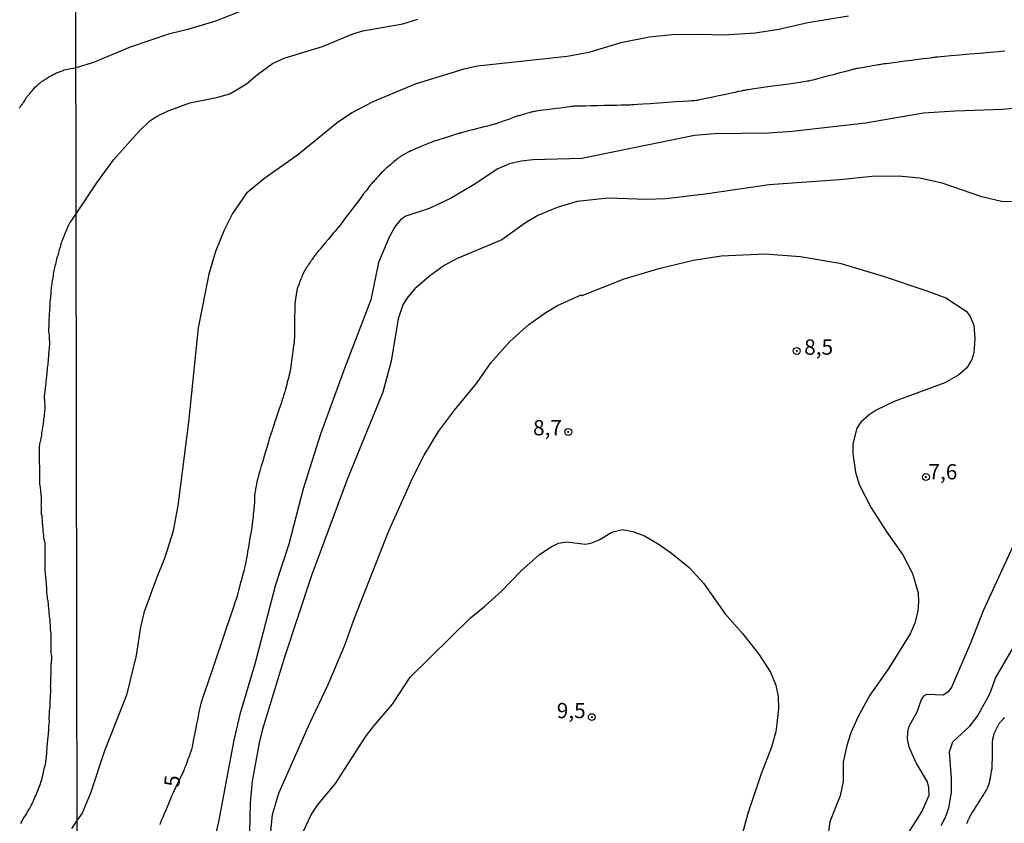
# Model space of a CAD drawing. Extents: x 180746 to 183159, y 1652106 to 1654884.
# Drawn here: x 181701 to 181862, y 1653863 to 1653994 of the extents above; entities that cross this region are included whole.
import ezdxf
from ezdxf.enums import TextEntityAlignment as Align

# ---------------------------------------------------------------- set-up
doc = ezdxf.new("R2010")
doc.units = 0
doc.header["$MEASUREMENT"] = 0
doc.layers.get('0').update_dxf_attribs({"linetype": 'CONTINUOUS'})
for name, color, linetype in [('IMAGEM', 7, 'CONTINUOUS'), ('V-CURVA_DE_NIVEL', 4, 'CONTINUOUS'), ('V-CURVA_MESTRA', 1, 'CONTINUOUS'), ('V-PONTO_DE_APARELHO', 4, 'CONTINUOUS'), ('V-TEXTO_DE_ALTIMETRIA', 31, 'CONTINUOUS'), ('X-LIMITE_1000', 7, 'CONTINUOUS')]:
    doc.layers.add(name, color=color, linetype=linetype)
picture_1 = doc.add_image_def('image1.jpg', size_in_pixel=(4019, 4627))

# ---------------------------------------------------------------- blocks, each defined once
blk = doc.blocks.new('805')
at = {"color": 0, "linetype": 'ByBlock', "lineweight": -2}
for radius in [0.562, 0.0806]:
    blk.add_circle((0, 0), radius, dxfattribs=at)

msp = doc.modelspace()

# ---------------------------------------------------------------- linework, layer by layer
at = {"layer": 'V-CURVA_DE_NIVEL'}
for points in [[(181700.57, 1653979.92), (181700.62, 1653980.06), (181700.7, 1653980.17), (181700.79, 1653980.32), (181700.85, 1653980.41), (181700.9, 1653980.45), (181700.94, 1653980.51), (181700.98, 1653980.54), (181701.11, 1653980.71), (181701.24, 1653980.88), (181701.34, 1653981.07), (181701.41, 1653981.16), (181701.47, 1653981.35), (181701.58, 1653981.45), (181701.6, 1653981.56), (181701.73, 1653981.71), (181701.81, 1653981.8), (181701.94, 1653981.97), (181702.05, 1653982.12), (181702.18, 1653982.29), (181702.33, 1653982.44), (181702.41, 1653982.57), (181702.5, 1653982.65), (181702.61, 1653982.74), (181702.73, 1653982.91), (181702.86, 1653983.04), (181702.97, 1653983.19), (181703.08, 1653983.27), (181703.19, 1653983.4), (181703.32, 1653983.49), (181703.4, 1653983.59), (181703.55, 1653983.72), (181703.65, 1653983.85), (181703.76, 1653983.96), (181703.91, 1653984.04), (181704.02, 1653984.17), (181704.17, 1653984.28), (181704.34, 1653984.38), (181704.51, 1653984.47), (181704.62, 1653984.56), (181704.77, 1653984.64), (181704.92, 1653984.73), (181705.07, 1653984.81), (181705.15, 1653984.9), (181705.24, 1653984.94), (181705.37, 1653985.05), (181705.52, 1653985.11), (181705.67, 1653985.2), (181705.8, 1653985.26), (181705.9, 1653985.33), (181706.05, 1653985.41), (181706.2, 1653985.48), (181706.35, 1653985.54), (181706.48, 1653985.63), (181706.61, 1653985.69), (181706.78, 1653985.75), (181706.95, 1653985.8), (181707.08, 1653985.86), (181707.21, 1653985.9), (181707.38, 1653985.99), (181707.55, 1653986.03), (181707.68, 1653986.08), (181707.8, 1653986.14), (181707.88, 1653986.17), (181709.79, 1653986.55), (181712.73, 1653987.43), (181718.68, 1653989.97), (181725.15, 1653992.12), (181728.3, 1653992.88), (181732.68, 1653994.2), (181737.96, 1653996.29)], [(181836.16, 1653994.97), (181829.48, 1653993.88), (181824.76, 1653992.8), (181820.85, 1653992.2), (181815.74, 1653991.86), (181811.95, 1653991.99), (181807.32, 1653991.91), (181803.57, 1653991.52), (181798.89, 1653990.59), (181793.66, 1653989.01), (181790.12, 1653988.37), (181775.44, 1653986.8), (181773.23, 1653986.29), (181765.28, 1653983.82), (181758.34, 1653980.95), (181754.89, 1653979.16), (181752.53, 1653977.52), (181746, 1653972.22), (181740.68, 1653968.48), (181737.65, 1653965.99), (181735.4, 1653962.66), (181734.04, 1653959.93), (181732.63, 1653956.44), (181731.53, 1653952.78), (181729.79, 1653943.98), (181728.17, 1653928.53), (181726.47, 1653914.87), (181725.62, 1653910.53), (181724.34, 1653906.4), (181722.93, 1653903), (181720.89, 1653897.36), (181720.36, 1653895), (181719.64, 1653890.36), (181718.04, 1653883.89), (181714.46, 1653874.75), (181712.15, 1653867.86), (181710.78, 1653864.59), (181710, 1653863.43), (181709.07, 1653862.04)], [(181700.75, 1653862.86), (181700.92, 1653863.16), (181701.02, 1653863.41), (181701.17, 1653863.67), (181701.36, 1653863.97), (181701.58, 1653864.23), (181701.75, 1653864.53), (181701.88, 1653864.78), (181702.03, 1653865.04), (181702.16, 1653865.3), (181702.33, 1653865.6), (181702.46, 1653865.85), (181702.61, 1653866.11), (181702.76, 1653866.41), (181702.82, 1653866.66), (181702.97, 1653866.92), (181703.08, 1653867.18), (181703.23, 1653867.48), (181703.33, 1653867.73), (181703.44, 1653867.99), (181703.55, 1653868.29), (181703.67, 1653868.55), (181703.78, 1653868.85), (181703.87, 1653869.1), (181704, 1653869.36), (181704.06, 1653869.62), (181704.15, 1653869.92), (181704.23, 1653870.17), (181704.27, 1653870.43), (181704.34, 1653870.73), (181704.4, 1653870.99), (181704.47, 1653871.29), (181704.53, 1653871.54), (181704.6, 1653871.8), (181704.66, 1653872.06), (181704.72, 1653872.36), (181704.79, 1653872.61), (181704.83, 1653872.87), (181704.85, 1653873.17), (181704.92, 1653873.42), (181704.96, 1653873.68), (181704.98, 1653873.94), (181705, 1653874.24), (181705.04, 1653874.49), (181705.04, 1653874.75), (181705.07, 1653875.05), (181705.07, 1653875.31), (181705.09, 1653875.61), (181705.13, 1653875.86), (181705.15, 1653876.12), (181705.2, 1653876.38), (181705.2, 1653876.68), (181705.24, 1653876.93), (181705.26, 1653877.19), (181705.28, 1653877.49), (181705.3, 1653877.75), (181705.32, 1653878.05), (181705.32, 1653878.3), (181705.32, 1653878.56), (181705.36, 1653878.86), (181705.39, 1653879.16), (181705.43, 1653879.41), (181705.43, 1653879.41), (181705.43, 1653879.67), (181705.41, 1653879.97), (181705.41, 1653880.27), (181705.43, 1653880.53), (181705.43, 1653880.78), (181705.45, 1653881.04), (181705.47, 1653881.34), (181705.51, 1653881.64), (181705.54, 1653881.9), (181705.54, 1653882.2), (181705.56, 1653882.5), (181705.58, 1653882.79), (181705.58, 1653883.09), (181705.6, 1653883.39), (181705.6, 1653883.69), (181705.64, 1653883.95), (181705.67, 1653884.25), (181705.67, 1653884.51), (181705.67, 1653884.81), (181705.65, 1653885.11), (181705.64, 1653885.36), (181705.65, 1653885.62), (181705.67, 1653885.68), (181705.75, 1653888.39), (181705.75, 1653888.57), (181705.75, 1653888.74), (181705.75, 1653888.91), (181705.75, 1653889.08), (181705.77, 1653889.19), (181705.79, 1653889.34), (181705.79, 1653889.51), (181705.81, 1653889.68), (181705.81, 1653889.85), (181705.81, 1653890.03), (181705.81, 1653890.24), (181705.77, 1653890.41), (181705.71, 1653890.84), (181705.71, 1653890.97), (181705.71, 1653891.14), (181705.71, 1653891.31), (181705.71, 1653891.48), (181705.71, 1653891.61), (181705.71, 1653891.78), (181705.71, 1653891.95), (181705.71, 1653892.12), (181705.71, 1653892.25), (181705.71, 1653892.38), (181705.71, 1653892.55), (181705.73, 1653892.93), (181705.71, 1653893.15), (181705.71, 1653893.36), (181705.71, 1653893.58), (181705.71, 1653893.83), (181705.71, 1653894.05), (181705.67, 1653894.26), (181705.64, 1653894.52), (181705.64, 1653894.73), (181705.62, 1653894.95), (181705.62, 1653895.16), (181705.6, 1653895.37), (181705.58, 1653895.59), (181705.58, 1653895.8), (181705.58, 1653896.02), (181705.58, 1653896.27), (181705.51, 1653896.49), (181705.47, 1653896.7), (181705.43, 1653896.96), (181705.41, 1653897.17), (181705.41, 1653897.38), (181705.41, 1653897.6), (181705.39, 1653897.81), (181705.34, 1653898.03), (181705.32, 1653898.24), (181705.28, 1653898.45), (181705.28, 1653898.67), (181705.28, 1653898.88), (181705.24, 1653899.1), (181705.22, 1653899.35), (181705.15, 1653899.57), (181705.15, 1653899.78), (181705.13, 1653900.04), (181705.09, 1653900.25), (181705.09, 1653900.47), (181705.02, 1653900.68), (181705.02, 1653900.89), (181705.02, 1653901.11), (181705.02, 1653901.32), (181705.02, 1653901.53), (181704.98, 1653901.75), (181704.96, 1653901.96), (181704.96, 1653902.18), (181704.92, 1653902.43), (181704.9, 1653902.65), (181704.9, 1653902.86), (181704.88, 1653903.12), (181704.85, 1653903.33), (181704.81, 1653903.55), (181704.79, 1653903.76), (181704.79, 1653903.97), (181704.77, 1653904.19), (181704.77, 1653904.19), (181704.74, 1653904.4), (181704.72, 1653904.62), (181704.72, 1653904.87), (181704.72, 1653905.09), (181704.72, 1653905.3), (181704.72, 1653905.56), (181704.72, 1653905.77), (181704.72, 1653905.98), (181704.72, 1653906.2), (181704.72, 1653906.41), (181704.72, 1653906.63), (181704.72, 1653906.84), (181704.72, 1653907.05), (181704.72, 1653907.27), (181704.72, 1653907.48), (181704.72, 1653907.7), (181704.72, 1653907.95), (181704.72, 1653908.17), (181704.72, 1653908.38), (181704.72, 1653908.64), (181704.72, 1653908.85), (181704.68, 1653908.94), (181704.68, 1653908.98), (181704.66, 1653909.02), (181704.64, 1653909.07), (181704.62, 1653909.28), (181704.55, 1653909.49), (181704.55, 1653909.71), (181704.55, 1653909.92), (181704.53, 1653910.13), (181704.49, 1653910.35), (181704.43, 1653910.56), (181704.43, 1653910.78), (181704.43, 1653911.03), (181704.4, 1653911.25), (181704.36, 1653911.46), (181704.34, 1653911.72), (181704.3, 1653911.93), (181704.3, 1653912.15), (181704.3, 1653912.36), (181704.3, 1653912.57), (181704.27, 1653912.79), (181704.23, 1653913), (181704.23, 1653913.22), (181704.17, 1653913.47), (181704.17, 1653913.69), (181704.17, 1653913.9), (181704.17, 1653914.16), (181704.17, 1653914.37), (181704.17, 1653914.58), (181704.13, 1653914.8), (181704.1, 1653915.01), (181704.12, 1653915.23), (181704.13, 1653915.44), (181704.13, 1653915.7), (181704.13, 1653915.95), (181704.13, 1653916.17), (181704.13, 1653916.38), (181704.1, 1653916.64), (181704.08, 1653916.85), (181704.06, 1653917.07), (181704.02, 1653917.28), (181704.02, 1653917.49), (181704, 1653917.71), (181703.97, 1653917.92), (181703.93, 1653918.14), (181703.89, 1653918.39), (181703.87, 1653918.61), (181703.87, 1653918.82), (181703.87, 1653919.08), (181703.87, 1653919.29), (181703.87, 1653919.5), (181703.87, 1653919.72), (181703.87, 1653919.93), (181703.87, 1653920.15), (181703.87, 1653920.36), (181703.87, 1653920.57), (181703.87, 1653920.79), (181703.87, 1653921), (181703.87, 1653921.22), (181703.85, 1653921.47), (181703.83, 1653921.69), (181703.8, 1653921.9), (181703.8, 1653922.16), (181703.83, 1653922.37), (181703.83, 1653922.59), (181703.83, 1653922.8), (181703.83, 1653923.01), (181703.83, 1653923.23), (181703.83, 1653923.44), (181703.83, 1653923.65), (181703.83, 1653923.87), (181703.83, 1653924.08), (181703.83, 1653924.3), (181703.83, 1653924.55), (181703.85, 1653924.77), (181703.89, 1653924.98), (181703.95, 1653925.2), (181703.97, 1653925.45), (181704.02, 1653925.51), (181704.02, 1653925.51), (181704.06, 1653925.67), (181704.08, 1653925.88), (181704.12, 1653926.14), (181704.19, 1653926.35), (181704.21, 1653926.56), (181704.19, 1653926.76), (181704.19, 1653926.82), (181704.27, 1653927.05), (181704.3, 1653927.33), (181704.34, 1653927.55), (181704.38, 1653927.76), (181704.43, 1653928.02), (181704.45, 1653928.23), (181704.49, 1653928.45), (181704.53, 1653928.66), (181704.55, 1653928.87), (181704.55, 1653929.09), (181704.57, 1653929.23), (181704.62, 1653929.47), (181704.64, 1653929.69), (181704.66, 1653929.9), (181704.68, 1653930.12), (181704.7, 1653930.37), (181704.74, 1653930.59), (181704.74, 1653930.8), (181704.77, 1653931.06), (181704.77, 1653931.27), (181704.74, 1653931.48), (181704.7, 1653931.7), (181704.68, 1653931.96), (181704.68, 1653932.17), (181704.66, 1653932.38), (181704.66, 1653932.64), (181704.66, 1653932.85), (181704.68, 1653933.07), (181704.7, 1653933.28), (181704.74, 1653933.54), (181704.77, 1653933.75), (181704.79, 1653933.97), (181704.81, 1653934.18), (181704.85, 1653934.39), (181704.87, 1653934.61), (181704.9, 1653934.82), (181704.9, 1653935.04), (181704.92, 1653935.29), (181704.94, 1653935.51), (181704.96, 1653935.72), (181705.02, 1653935.98), (181705.02, 1653936.1), (181705.07, 1653936.53), (181705.09, 1653936.83), (181705.11, 1653937.13), (181705.15, 1653937.43), (181705.19, 1653937.73), (181705.24, 1653938.03), (181705.28, 1653938.72), (181705.3, 1653938.97), (181705.32, 1653939.23), (181705.34, 1653939.53), (181705.37, 1653939.78), (181705.39, 1653940.04), (181705.41, 1653940.3), (181705.45, 1653940.6), (181705.45, 1653940.85), (181705.49, 1653941.15), (181705.49, 1653941.45), (181705.49, 1653941.75), (181705.45, 1653942.01), (181705.45, 1653942.31), (181705.45, 1653942.57), (181705.45, 1653942.87), (181705.41, 1653943.12), (181705.36, 1653943.38), (181705.36, 1653943.64), (181705.36, 1653943.94), (181705.41, 1653944.19), (181705.41, 1653944.49), (181705.41, 1653944.75), (181705.41, 1653945), (181705.41, 1653945.26), (181705.41, 1653945.52), (181705.43, 1653945.82), (181705.45, 1653946.12), (181705.45, 1653946.37), (181705.49, 1653946.63), (181705.52, 1653946.93), (181705.54, 1653947.19), (181705.51, 1653947.49), (181705.54, 1653947.79), (181705.58, 1653948.09), (181705.58, 1653948.34), (181705.62, 1653948.6), (181705.67, 1653948.86), (181705.67, 1653949.15), (181705.71, 1653949.45), (181705.75, 1653949.71), (181705.75, 1653950.01), (181705.77, 1653950.31), (181705.79, 1653950.61), (181705.81, 1653950.87), (181705.81, 1653950.87), (181705.88, 1653951.17), (181705.9, 1653951.42), (181705.96, 1653951.68), (181706.01, 1653951.94), (181706.07, 1653952.24), (181706.09, 1653952.49), (181706.11, 1653952.75), (181706.18, 1653953.05), (181706.22, 1653953.3), (181706.26, 1653953.56), (181706.31, 1653953.82), (181706.39, 1653954.12), (181706.48, 1653954.37), (181706.52, 1653954.63), (181706.61, 1653954.93), (181706.67, 1653955.19), (181706.73, 1653955.49), (181706.82, 1653955.74), (181706.91, 1653956), (181706.99, 1653956.26), (181707.04, 1653956.56), (181707.1, 1653956.81), (181707.12, 1653957.03), (181707.19, 1653957.11), (181707.23, 1653957.11), (181707.29, 1653957.46), (181707.38, 1653957.71), (181707.46, 1653957.97), (181707.53, 1653958.23), (181707.65, 1653958.48), (181707.74, 1653958.74), (181707.85, 1653959), (181707.97, 1653959.29), (181708.06, 1653959.55), (181708.17, 1653959.81), (181708.28, 1653960.07), (181708.32, 1653960.15), (181708.34, 1653960.24), (181708.38, 1653960.32), (181708.49, 1653960.53), (181708.62, 1653960.84), (181708.77, 1653961.13), (181708.96, 1653961.39), (181709.17, 1653961.65), (181709.34, 1653961.9), (181709.83, 1653962.64), (181713.22, 1653967.72), (181716, 1653971.52), (181720.06, 1653976.12), (181721.87, 1653977.84), (181722.94, 1653978.54), (181724.85, 1653979.46), (181728.43, 1653980.8), (181732.77, 1653981.65), (181734.94, 1653982.27), (181737.7, 1653983.88), (181739.47, 1653985.42), (181741.91, 1653987.2), (181743.83, 1653988.08), (181750.08, 1653990.03), (181755.06, 1653992.08), (181756.68, 1653992.59), (181763.23, 1653993.74), (181765.7, 1653994.5)], [(181866.72, 1653980.25), (181861.4, 1653979.69), (181853.61, 1653979.44), (181848.42, 1653979.1), (181838.93, 1653977.46), (181826.93, 1653976.08), (181823.06, 1653975.82), (181814.21, 1653975.69), (181810.93, 1653975.44), (181792.55, 1653971.67), (181784.52, 1653971.47), (181782.6, 1653971.26), (181780.69, 1653970.8), (181778.79, 1653969.99), (181774.93, 1653967.45), (181771.02, 1653965.15), (181767.53, 1653963.49), (181763.75, 1653962.24), (181762.91, 1653961.72), (181762.05, 1653960.68), (181761.03, 1653958.82), (181759.29, 1653954.66), (181758.03, 1653948.54), (181753.68, 1653937.31), (181749.79, 1653926.58), (181746.92, 1653917.63), (181744.59, 1653908.59), (181742.44, 1653901.93), (181739.08, 1653889.16), (181736.58, 1653880.71), (181735.58, 1653876.51), (181733.11, 1653863.17), (181732.54, 1653860.84)], [(181863.65, 1653964.59), (181861.18, 1653964.63), (181857.95, 1653965.4), (181851.44, 1653967.65), (181847.82, 1653968.46), (181844.29, 1653968.8), (181839.99, 1653968.72), (181834.68, 1653968.2), (181823.14, 1653967.4), (181812.72, 1653965.84), (181806.25, 1653965.06), (181803.1, 1653964.95), (181796.85, 1653965.18), (181791.78, 1653964.63), (181788.51, 1653963.65), (181785.32, 1653962.38), (181783.32, 1653961.18), (181779.44, 1653958.4), (181772.04, 1653955.25), (181770, 1653954.16), (181767.61, 1653952.44), (181765.19, 1653950.38), (181763.95, 1653948.86), (181763.27, 1653947.72), (181762.46, 1653945.46), (181761.32, 1653938.53), (181759.95, 1653933.47), (181754.12, 1653919.17), (181748.29, 1653903.47), (181743.87, 1653890.11), (181740.3, 1653878.32), (181739.74, 1653876.06), (181738.59, 1653869.81), (181738.29, 1653866.28), (181738.17, 1653861.38)], [(181741.27, 1653857.68), (181741.95, 1653864.36), (181742.97, 1653867.85), (181747.99, 1653879.17), (181751.06, 1653885.64), (181753.74, 1653892.06), (181755.23, 1653896.19), (181760.97, 1653910.74), (181764.89, 1653919.47), (181766.72, 1653923.17), (181769.08, 1653927.04), (181771.7, 1653930.53), (181775.31, 1653934.87), (181777.63, 1653938.27), (181780.74, 1653941.76), (181783.87, 1653944.5), (181786.64, 1653946.46), (181788.57, 1653947.61), (181792.42, 1653949.35), (181792.57, 1653949.27), (181799.46, 1653952.01), (181805.32, 1653953.72), (181810.8, 1653955.06), (181815.32, 1653955.78), (181822.51, 1653956.08), (181828.25, 1653955.65), (181834.72, 1653954.55), (181841.82, 1653952.42), (181848.97, 1653950.04), (181852.04, 1653948.86), (181855.4, 1653946.72), (181855.99, 1653945.93), (181856.63, 1653944.44), (181856.8, 1653942.19), (181856.63, 1653939.89), (181856.29, 1653938.78), (181855.5, 1653937.42), (181854.21, 1653936.27), (181851.91, 1653934.99), (181843.61, 1653931.91), (181840.68, 1653930.5), (181839.5, 1653929.74), (181838.14, 1653928.53), (181837.52, 1653927.55), (181836.84, 1653925), (181836.84, 1653923.34), (181837.31, 1653920.36), (181837.9, 1653918.36), (181839.86, 1653914.53), (181842.42, 1653910.53), (181845.01, 1653906.85), (181846.63, 1653903.76), (181847.54, 1653900.62), (181847.61, 1653899.13), (181847.48, 1653897.68), (181846.99, 1653895.64), (181846.2, 1653893.91), (181842.61, 1653888.11), (181839.65, 1653883.87), (181837.65, 1653880.28), (181836.54, 1653877.72), (181835.86, 1653875.64), (181835.27, 1653872.92), (181835.25, 1653869.77), (181834.8, 1653867.43), (181833.1, 1653863.15), (181832.42, 1653858.58)], [(181746.57, 1653860.7), (181748.23, 1653864.32), (181749.27, 1653865.87), (181752.23, 1653869.43), (181757.12, 1653877.04), (181758.38, 1653878.72), (181761.57, 1653882.38), (181764.46, 1653886.81), (181774.29, 1653896.51), (181776.68, 1653898.42), (181779.4, 1653900.89), (181782.59, 1653904.23), (181785.59, 1653906.89), (181787.53, 1653908.17), (181788.68, 1653908.74), (181790.04, 1653908.97), (181793.1, 1653908.59), (181794, 1653908.72), (181795.36, 1653909.31), (181797.44, 1653910.55), (181799.1, 1653910.97), (181800.89, 1653910.68), (181802.76, 1653909.93), (181805.01, 1653908.66), (181807.21, 1653907.12), (181810.1, 1653904.76), (181812.44, 1653902.19), (181815.91, 1653897.25), (181818.8, 1653893.94), (181821.46, 1653890.57), (181823.37, 1653887.64), (181824.27, 1653885.51), (181824.65, 1653883.68), (181824.71, 1653881.64), (181824.25, 1653877.89), (181823.57, 1653875.38), (181821.87, 1653871), (181819.69, 1653864.53), (181818.8, 1653861.3)], [(181844.63, 1653859.3), (181848.16, 1653864.81), (181849.31, 1653867.51), (181849.29, 1653868.75), (181849.06, 1653869.68), (181847.2, 1653872.83), (181846.07, 1653875.38), (181845.78, 1653876.75), (181845.82, 1653877.89), (181846.07, 1653878.79), (181847.37, 1653881.15), (181848.1, 1653883.17), (181848.56, 1653883.85), (181848.97, 1653884.04), (181851.61, 1653883.95), (181852.55, 1653884.51), (181853.01, 1653885.09), (181856.16, 1653892.45), (181858.2, 1653897.72), (181863.61, 1653909.47)], [(181851.27, 1653862.53), (181851.99, 1653863.89), (181852.54, 1653865.43), (181852.97, 1653867.94), (181852.97, 1653870.28), (181852.67, 1653874.62), (181853.23, 1653876.23), (181855.97, 1653878.8), (181857.25, 1653880.45), (181859.27, 1653884.11), (181860.2, 1653886.66), (181864.29, 1653893.68)]]:
    msp.add_lwpolyline(points, dxfattribs=at)
at = {"layer": 'V-CURVA_MESTRA'}
for points in [[(181861.73, 1653989.25), (181860.7, 1653989.15), (181859.31, 1653989.03), (181857.66, 1653988.88), (181855.93, 1653988.73), (181854.29, 1653988.58), (181852.89, 1653988.46), (181851.86, 1653988.37), (181851.17, 1653988.31), (181850.72, 1653988.27), (181850.45, 1653988.24), (181850.25, 1653988.22), (181850.06, 1653988.2), (181849.83, 1653988.17), (181849.49, 1653988.12), (181849.02, 1653988.06), (181848.35, 1653987.98), (181847.47, 1653987.86), (181846.44, 1653987.73), (181845.36, 1653987.59), (181844.33, 1653987.45), (181843.45, 1653987.34), (181842.78, 1653987.25), (181842.31, 1653987.19), (181841.98, 1653987.15), (181841.76, 1653987.11), (181841.58, 1653987.09), (181841.41, 1653987.06), (181841.41, 1653987.06), (181841.22, 1653987.03), (181841.01, 1653986.99), (181840.75, 1653986.95), (181840.43, 1653986.89), (181840.04, 1653986.82), (181839.6, 1653986.74), (181839.14, 1653986.67), (181838.7, 1653986.59), (181838.31, 1653986.52), (181837.99, 1653986.47), (181837.74, 1653986.42), (181837.52, 1653986.38), (181837.34, 1653986.35), (181837.18, 1653986.31), (181837, 1653986.27), (181836.79, 1653986.22), (181836.49, 1653986.14), (181836.07, 1653986.03), (181835.49, 1653985.88), (181834.73, 1653985.67), (181833.85, 1653985.44), (181832.93, 1653985.2), (181832.05, 1653984.97), (181831.29, 1653984.77), (181830.71, 1653984.61), (181830.3, 1653984.51), (181830, 1653984.43), (181829.78, 1653984.38), (181829.6, 1653984.34), (181829.41, 1653984.31), (181829.16, 1653984.26), (181828.79, 1653984.21), (181828.23, 1653984.13), (181827.43, 1653984.02), (181826.36, 1653983.87), (181825.11, 1653983.69), (181823.79, 1653983.5), (181822.54, 1653983.33), (181821.47, 1653983.18), (181820.67, 1653983.06), (181820.12, 1653982.99), (181819.75, 1653982.93), (181819.5, 1653982.89), (181819.31, 1653982.86), (181819.12, 1653982.83), (181818.9, 1653982.78), (181818.59, 1653982.72), (181818.15, 1653982.63), (181817.55, 1653982.5), (181816.75, 1653982.32), (181815.83, 1653982.12), (181814.86, 1653981.92), (181813.94, 1653981.72), (181813.15, 1653981.55), (181812.54, 1653981.42), (181812.11, 1653981.33), (181811.8, 1653981.26), (181811.57, 1653981.22), (181811.39, 1653981.19), (181811.2, 1653981.17), (181810.94, 1653981.14), (181810.54, 1653981.11), (181809.94, 1653981.07), (181809.07, 1653981.01), (181807.89, 1653980.93), (181806.52, 1653980.84), (181805.07, 1653980.74), (181803.7, 1653980.65), (181802.52, 1653980.57), (181801.65, 1653980.51), (181801.06, 1653980.47), (181800.66, 1653980.45), (181800.4, 1653980.43), (181800.21, 1653980.42), (181800.01, 1653980.41), (181799.77, 1653980.41), (181799.43, 1653980.4), (181798.94, 1653980.39), (181798.24, 1653980.37), (181797.31, 1653980.35), (181796.23, 1653980.33), (181795.11, 1653980.3), (181794.03, 1653980.28), (181793.1, 1653980.26), (181792.41, 1653980.25), (181791.91, 1653980.24), (181791.57, 1653980.23), (181791.34, 1653980.22), (181791.15, 1653980.21), (181790.97, 1653980.19), (181790.76, 1653980.17), (181790.49, 1653980.13), (181790.13, 1653980.09), (181789.64, 1653980.02), (181789.02, 1653979.94), (181788.3, 1653979.84), (181787.55, 1653979.75), (181786.83, 1653979.65), (181786.21, 1653979.57), (181785.73, 1653979.51), (181785.73, 1653979.51), (181785.37, 1653979.46), (181785.1, 1653979.42), (181784.9, 1653979.39), (181784.74, 1653979.36), (181784.58, 1653979.33), (181784.43, 1653979.29), (181784.26, 1653979.25), (181784.09, 1653979.2), (181783.89, 1653979.15), (181783.68, 1653979.08), (181783.45, 1653979.02), (181783.21, 1653978.95), (181782.98, 1653978.89), (181782.77, 1653978.83), (181782.58, 1653978.77), (181782.4, 1653978.72), (181782.24, 1653978.68), (181782.09, 1653978.64), (181781.95, 1653978.59), (181781.8, 1653978.54), (181781.64, 1653978.49), (181781.46, 1653978.42), (181781.24, 1653978.35), (181780.99, 1653978.25), (181780.69, 1653978.14), (181780.35, 1653978.02), (181780.01, 1653977.9), (181779.68, 1653977.78), (181779.37, 1653977.67), (181779.12, 1653977.57), (181778.91, 1653977.5), (181778.72, 1653977.44), (181778.56, 1653977.38), (181778.4, 1653977.33), (181778.24, 1653977.28), (181778.05, 1653977.23), (181777.8, 1653977.17), (181777.49, 1653977.08), (181777.07, 1653976.98), (181776.54, 1653976.84), (181775.94, 1653976.69), (181775.31, 1653976.53), (181774.71, 1653976.38), (181774.18, 1653976.24), (181773.77, 1653976.14), (181773.45, 1653976.06), (181773.21, 1653976), (181773.01, 1653975.94), (181772.85, 1653975.9), (181772.68, 1653975.85), (181772.5, 1653975.8), (181772.28, 1653975.73), (181772, 1653975.64), (181771.64, 1653975.53), (181771.2, 1653975.39), (181770.7, 1653975.23), (181770.17, 1653975.06), (181769.67, 1653974.9), (181769.23, 1653974.77), (181768.87, 1653974.65), (181768.6, 1653974.57), (181768.38, 1653974.5), (181768.2, 1653974.44), (181768.04, 1653974.38), (181767.89, 1653974.32), (181767.72, 1653974.26), (181767.52, 1653974.18), (181767.29, 1653974.08), (181767, 1653973.95), (181766.65, 1653973.8), (181766.25, 1653973.64), (181765.85, 1653973.46), (181765.45, 1653973.3), (181765.1, 1653973.15), (181764.81, 1653973.03), (181764.58, 1653972.93), (181764.4, 1653972.85), (181764.24, 1653972.78), (181764.11, 1653972.71), (181763.98, 1653972.64), (181763.86, 1653972.58), (181763.75, 1653972.51), (181763.64, 1653972.45), (181763.54, 1653972.39), (181763.45, 1653972.33), (181763.35, 1653972.28), (181763.26, 1653972.22), (181763.16, 1653972.17), (181763.07, 1653972.11), (181762.97, 1653972.05), (181762.86, 1653971.99), (181762.76, 1653971.92), (181762.65, 1653971.85), (181762.54, 1653971.77), (181762.42, 1653971.68), (181762.3, 1653971.58), (181762.17, 1653971.47), (181762.02, 1653971.35), (181761.84, 1653971.2), (181761.65, 1653971.03), (181761.65, 1653971.03), (181761.43, 1653970.85), (181761.22, 1653970.67), (181761, 1653970.49), (181760.81, 1653970.32), (181760.64, 1653970.18), (181760.49, 1653970.05), (181760.36, 1653969.93), (181760.24, 1653969.83), (181760.12, 1653969.72), (181760.02, 1653969.61), (181759.9, 1653969.5), (181759.78, 1653969.37), (181759.65, 1653969.22), (181759.5, 1653969.06), (181759.32, 1653968.86), (181759.13, 1653968.66), (181758.94, 1653968.44), (181758.75, 1653968.24), (181758.58, 1653968.05), (181758.43, 1653967.88), (181758.29, 1653967.73), (181758.17, 1653967.6), (181758.06, 1653967.47), (181757.96, 1653967.35), (181757.85, 1653967.21), (181757.71, 1653967.03), (181757.51, 1653966.77), (181757.23, 1653966.4), (181756.83, 1653965.88), (181756.31, 1653965.19), (181755.71, 1653964.39), (181755.07, 1653963.56), (181754.47, 1653962.76), (181753.95, 1653962.07), (181753.56, 1653961.55), (181753.28, 1653961.18), (181753.08, 1653960.92), (181752.94, 1653960.74), (181752.82, 1653960.59), (181752.71, 1653960.45), (181752.57, 1653960.29), (181752.4, 1653960.08), (181752.17, 1653959.81), (181751.87, 1653959.44), (181751.48, 1653958.97), (181751.03, 1653958.43), (181750.56, 1653957.88), (181750.11, 1653957.34), (181749.72, 1653956.87), (181749.42, 1653956.51), (181749.19, 1653956.23), (181749.03, 1653956.03), (181748.9, 1653955.87), (181748.8, 1653955.74), (181748.7, 1653955.61), (181748.61, 1653955.48), (181748.51, 1653955.33), (181748.4, 1653955.18), (181748.28, 1653955), (181748.14, 1653954.79), (181748, 1653954.58), (181747.84, 1653954.35), (181747.7, 1653954.14), (181747.56, 1653953.94), (181747.44, 1653953.76), (181747.34, 1653953.6), (181747.25, 1653953.46), (181747.17, 1653953.32), (181747.1, 1653953.19), (181747.03, 1653953.06), (181746.96, 1653952.91), (181746.9, 1653952.76), (181746.83, 1653952.58), (181746.75, 1653952.39), (181746.66, 1653952.16), (181746.56, 1653951.92), (181746.47, 1653951.67), (181746.37, 1653951.43), (181746.28, 1653951.21), (181746.21, 1653951.01), (181746.14, 1653950.84), (181746.08, 1653950.68), (181746.03, 1653950.53), (181745.99, 1653950.39), (181745.95, 1653950.25), (181745.92, 1653950.11), (181745.89, 1653949.96), (181745.87, 1653949.81), (181745.84, 1653949.65), (181745.81, 1653949.47), (181745.78, 1653949.29), (181745.76, 1653949.11), (181745.73, 1653948.93), (181745.7, 1653948.76), (181745.68, 1653948.59), (181745.65, 1653948.44), (181745.63, 1653948.29), (181745.61, 1653948.14), (181745.6, 1653947.99), (181745.59, 1653947.82), (181745.59, 1653947.82), (181745.58, 1653947.63), (181745.57, 1653947.37), (181745.57, 1653947.03), (181745.56, 1653946.57), (181745.55, 1653945.98), (181745.54, 1653945.31), (181745.54, 1653944.62), (181745.53, 1653943.95), (181745.52, 1653943.36), (181745.52, 1653942.91), (181745.51, 1653942.56), (181745.51, 1653942.3), (181745.5, 1653942.1), (181745.49, 1653941.93), (181745.47, 1653941.75), (181745.45, 1653941.56), (181745.42, 1653941.33), (181745.38, 1653941.03), (181745.33, 1653940.65), (181745.26, 1653940.17), (181745.19, 1653939.63), (181745.11, 1653939.06), (181745.04, 1653938.52), (181744.98, 1653938.05), (181744.92, 1653937.67), (181744.88, 1653937.37), (181744.85, 1653937.14), (181744.82, 1653936.95), (181744.79, 1653936.79), (181744.75, 1653936.62), (181744.71, 1653936.45), (181744.66, 1653936.26), (181744.6, 1653936.03), (181744.53, 1653935.76), (181744.45, 1653935.44), (181744.35, 1653935.08), (181744.25, 1653934.7), (181744.16, 1653934.34), (181744.07, 1653934.02), (181744, 1653933.75), (181743.94, 1653933.52), (181743.89, 1653933.33), (181743.84, 1653933.16), (181743.79, 1653933), (181743.74, 1653932.83), (181743.67, 1653932.63), (181743.58, 1653932.35), (181743.45, 1653931.96), (181743.27, 1653931.42), (181743.04, 1653930.72), (181742.77, 1653929.91), (181742.48, 1653929.07), (181742.21, 1653928.26), (181741.98, 1653927.56), (181741.8, 1653927.03), (181741.67, 1653926.64), (181741.58, 1653926.35), (181741.51, 1653926.15), (181741.46, 1653925.97), (181741.41, 1653925.8), (181741.34, 1653925.59), (181741.26, 1653925.31), (181741.15, 1653924.93), (181741, 1653924.41), (181740.8, 1653923.74), (181740.57, 1653922.97), (181740.33, 1653922.16), (181740.1, 1653921.39), (181739.91, 1653920.72), (181739.76, 1653920.2), (181739.65, 1653919.82), (181739.57, 1653919.55), (181739.51, 1653919.35), (181739.47, 1653919.18), (181739.44, 1653919.03), (181739.4, 1653918.87), (181739.37, 1653918.71), (181739.33, 1653918.53), (181739.3, 1653918.33), (181739.26, 1653918.11), (181739.22, 1653917.88), (181739.17, 1653917.64), (181739.13, 1653917.4), (181739.09, 1653917.18), (181739.06, 1653916.99), (181739.03, 1653916.81), (181739, 1653916.65), (181738.99, 1653916.5), (181738.98, 1653916.35), (181738.97, 1653916.2), (181738.97, 1653916.04), (181738.97, 1653915.89), (181738.97, 1653915.74), (181738.97, 1653915.58), (181738.97, 1653915.42), (181738.96, 1653915.25), (181738.94, 1653915.05), (181738.92, 1653914.82), (181738.89, 1653914.53), (181738.85, 1653914.19), (181738.85, 1653914.19), (181738.82, 1653913.82), (181738.78, 1653913.43), (181738.74, 1653913.06), (181738.7, 1653912.72), (181738.68, 1653912.44), (181738.65, 1653912.2), (181738.63, 1653912), (181738.61, 1653911.83), (181738.59, 1653911.66), (181738.57, 1653911.49), (181738.54, 1653911.29), (181738.49, 1653911.02), (181738.43, 1653910.66), (181738.34, 1653910.18), (181738.24, 1653909.56), (181738.11, 1653908.85), (181737.99, 1653908.11), (181737.86, 1653907.4), (181737.76, 1653906.78), (181737.67, 1653906.3), (181737.61, 1653905.94), (181737.57, 1653905.68), (181737.53, 1653905.47), (181737.49, 1653905.3), (181737.45, 1653905.13), (181737.41, 1653904.94), (181737.35, 1653904.7), (181737.27, 1653904.41), (181737.17, 1653904.02), (181737.04, 1653903.53), (181736.9, 1653902.98), (181736.75, 1653902.41), (181736.6, 1653901.86), (181736.47, 1653901.37), (181736.37, 1653900.99), (181736.3, 1653900.69), (181736.23, 1653900.46), (181736.18, 1653900.26), (181736.13, 1653900.09), (181736.07, 1653899.9), (181735.96, 1653899.58), (181735.78, 1653899.03), (181735.47, 1653898.11), (181735, 1653896.72), (181734.34, 1653894.78), (181733.57, 1653892.49), (181732.75, 1653890.09), (181731.98, 1653887.8), (181731.33, 1653885.87), (181730.86, 1653884.47), (181730.55, 1653883.56), (181730.36, 1653883), (181730.26, 1653882.68), (181730.21, 1653882.49), (181730.16, 1653882.31), (181730.11, 1653882.09), (181730.04, 1653881.79), (181729.96, 1653881.37), (181729.85, 1653880.8), (181729.7, 1653880.05), (181729.52, 1653879.19), (181729.35, 1653878.28), (181729.17, 1653877.42), (181729.03, 1653876.67), (181728.91, 1653876.1), (181728.83, 1653875.69), (181728.77, 1653875.4), (181728.72, 1653875.18), (181728.68, 1653875.01), (181728.63, 1653874.85), (181728.57, 1653874.68), (181728.51, 1653874.5), (181728.43, 1653874.28), (181728.33, 1653874.02), (181728.22, 1653873.72), (181728.09, 1653873.38), (181727.97, 1653873.03), (181727.84, 1653872.69), (181727.73, 1653872.39), (181727.63, 1653872.13), (181727.55, 1653871.92), (181727.49, 1653871.74), (181727.42, 1653871.58), (181727.36, 1653871.43), (181727.3, 1653871.29), (181727.23, 1653871.13), (181727.15, 1653870.97), (181727.05, 1653870.77), (181726.94, 1653870.55), (181726.81, 1653870.28), (181726.67, 1653869.99), (181726.52, 1653869.68), (181726.38, 1653869.39), (181726.25, 1653869.13), (181726.14, 1653868.9), (181726.05, 1653868.71), (181725.97, 1653868.54), (181725.89, 1653868.39), (181725.82, 1653868.24), (181725.76, 1653868.08), (181725.76, 1653868.08), (181725.67, 1653867.9), (181725.57, 1653867.66), (181725.43, 1653867.33), (181725.25, 1653866.91), (181725.02, 1653866.36), (181724.75, 1653865.74), (181724.48, 1653865.08), (181724.21, 1653864.46), (181723.98, 1653863.92), (181723.8, 1653863.49), (181723.66, 1653863.17), (181723.56, 1653862.92), (181723.48, 1653862.73)], [(181855.51, 1653862.9), (181855.55, 1653863), (181855.59, 1653863.1), (181855.63, 1653863.19), (181855.66, 1653863.27), (181855.7, 1653863.35), (181855.73, 1653863.43), (181855.77, 1653863.52), (181855.81, 1653863.62), (181855.86, 1653863.72), (181855.91, 1653863.83), (181855.97, 1653863.95), (181856.04, 1653864.08), (181856.11, 1653864.21), (181856.2, 1653864.36), (181856.32, 1653864.56), (181856.48, 1653864.8), (181856.68, 1653865.12), (181856.93, 1653865.52), (181857.22, 1653865.97), (181857.51, 1653866.43), (181857.8, 1653866.88), (181858.05, 1653867.28), (181858.26, 1653867.6), (181858.41, 1653867.85), (181858.53, 1653868.04), (181858.62, 1653868.19), (181858.69, 1653868.32), (181858.75, 1653868.44), (181858.8, 1653868.55), (181858.85, 1653868.64), (181858.88, 1653868.73), (181858.91, 1653868.8), (181858.94, 1653868.86), (181858.96, 1653868.9), (181858.97, 1653868.95), (181859, 1653868.99), (181859.02, 1653869.05), (181859.05, 1653869.12), (181859.08, 1653869.21), (181859.12, 1653869.31), (181859.16, 1653869.42), (181859.19, 1653869.54), (181859.22, 1653869.66), (181859.25, 1653869.8), (181859.28, 1653869.95), (181859.31, 1653870.11), (181859.34, 1653870.29), (181859.37, 1653870.49), (181859.41, 1653870.69), (181859.45, 1653870.91), (181859.49, 1653871.11), (181859.52, 1653871.31), (181859.55, 1653871.49), (181859.58, 1653871.66), (181859.61, 1653871.82), (181859.63, 1653871.97), (181859.64, 1653872.12), (181859.65, 1653872.27), (181859.66, 1653872.45), (181859.66, 1653872.65), (181859.66, 1653872.9), (181859.67, 1653873.2), (181859.67, 1653873.56), (181859.67, 1653873.97), (181859.67, 1653874.4), (181859.67, 1653874.81), (181859.67, 1653875.17), (181859.67, 1653875.48), (181859.67, 1653875.72), (181859.67, 1653875.92), (181859.68, 1653876.09), (181859.69, 1653876.24), (181859.7, 1653876.37), (181859.72, 1653876.5), (181859.74, 1653876.61), (181859.76, 1653876.71), (181859.79, 1653876.8), (181859.8, 1653876.88), (181859.82, 1653876.96), (181859.84, 1653877.03), (181859.86, 1653877.1), (181859.88, 1653877.18), (181859.9, 1653877.27), (181859.9, 1653877.27), (181859.93, 1653877.37), (181859.95, 1653877.48), (181859.99, 1653877.59), (181860.03, 1653877.71), (181860.07, 1653877.82), (181860.12, 1653877.94), (181860.17, 1653878.05), (181860.22, 1653878.15), (181860.27, 1653878.25), (181860.32, 1653878.34), (181860.36, 1653878.44), (181860.41, 1653878.53), (181860.45, 1653878.62), (181860.5, 1653878.71), (181860.55, 1653878.81), (181860.61, 1653878.92), (181860.67, 1653879.03), (181860.73, 1653879.13), (181860.8, 1653879.24), (181860.88, 1653879.34), (181860.96, 1653879.44), (181861.04, 1653879.53), (181861.12, 1653879.63), (181861.2, 1653879.72), (181861.29, 1653879.8), (181861.37, 1653879.89), (181861.44, 1653879.98), (181861.52, 1653880.07), (181861.61, 1653880.15), (181861.69, 1653880.25)]]:
    msp.add_lwpolyline(points, dxfattribs=at)
at = {"layer": 'X-LIMITE_1000'}
msp.add_line((181712.93, 1652108.72), (181708.3, 1654880.2), dxfattribs=at)

# ---------------------------------------------------------------- block references
at = {"layer": 'V-PONTO_DE_APARELHO', "xscale": 0.999998301267624, "yscale": 0.999998301267624, "zscale": 0.999998301267624}
for p in [(181827.67, 1653940.19), (181790.31, 1653926.94), (181848.81, 1653919.57), (181794.15, 1653880.28)]:
    msp.add_blockref('805', p, dxfattribs=at)

# ---------------------------------------------------------------- texts
at = {"layer": 'V-TEXTO_DE_ALTIMETRIA'}
for s, p in [('8,5', (181828.89, 1653938.8)), ('8,7', (181784.54, 1653925.61)), ('7,6', (181849.21, 1653918.4)), ('9,5', (181788.42, 1653879.33))]:
    msp.add_text(s, height=2.5, dxfattribs=at).set_placement(p, align=Align.BOTTOM_LEFT)
msp.add_text('5', height=2.5, rotation=84, dxfattribs=at).set_placement((181727.44, 1653868.68), align=Align.BOTTOM_LEFT)

# ---------------------------------------------------------------- referenced raster images: frames only (the image files are external)
at = {"layer": 'IMAGEM'}
image = msp.add_image(picture_1, insert=(180745.77, 1652106.37), size_in_units=(2412.91, 2777.94), dxfattribs=at)
image.dxf.flags = 7

doc.saveas('drawing.dxf')
